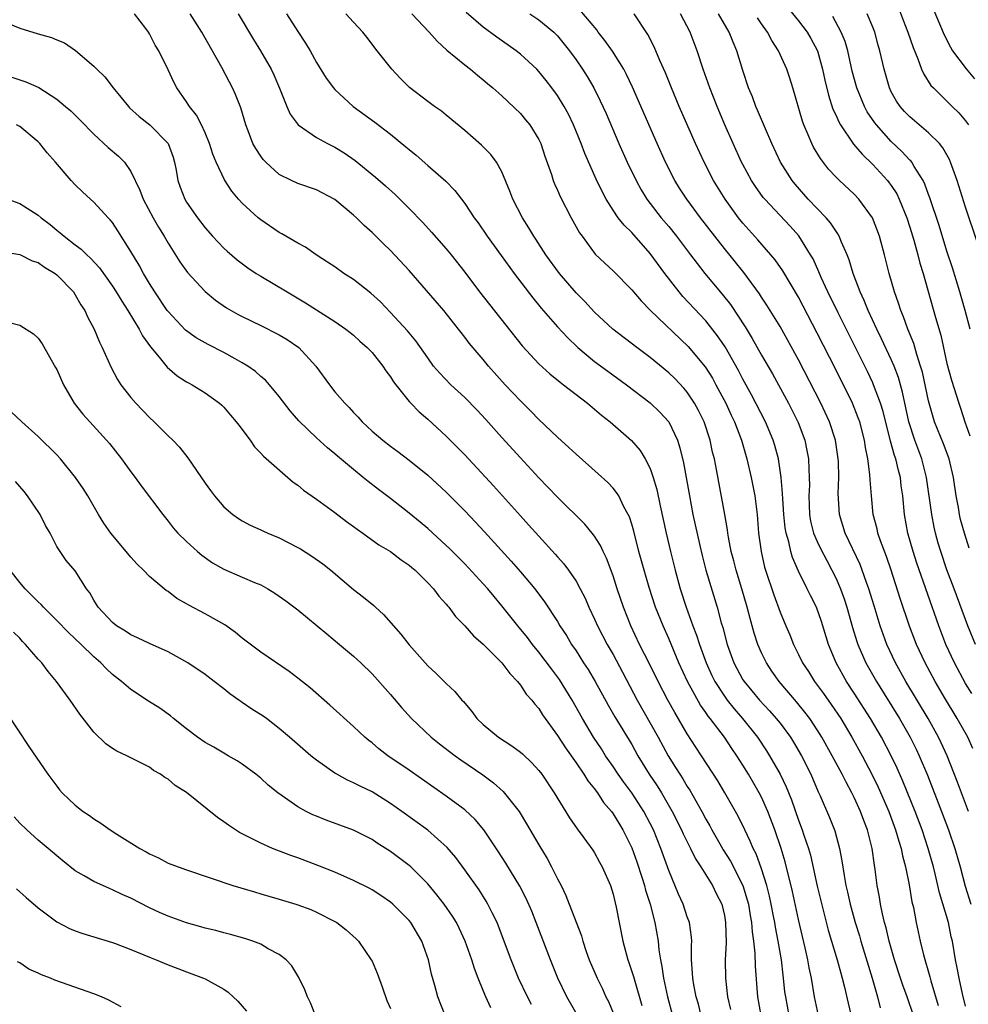
# Model space of a CAD drawing. Units: inches. Extents: x 2682000 to 2685000, y 1536000 to 1539000.
# Drawn here: x 2683087 to 2683189, y 1536188 to 1536294 of the extents above; entities that cross this region are included whole.
import ezdxf

# ---------------------------------------------------------------- set-up
doc = ezdxf.new("R2010")
doc.units = ezdxf.units.IN
doc.header["$MEASUREMENT"] = 0
doc.layers.add('LD26821536_2ft', color=113, linetype='Continuous')

msp = doc.modelspace()

# ---------------------------------------------------------------- linework, layer by layer
at = {"layer": 'LD26821536_2ft'}
for points, elevation in [([(2683168.86, 1536296.86), (2683171, 1536294.24), (2683171.94, 1536293), (2683172.33, 1536292.33), (2683173.04, 1536291), (2683173.59, 1536289), (2683173.83, 1536287.83), (2683174.21, 1536286.21), (2683174.71, 1536284.71), (2683175, 1536284.11), (2683175.33, 1536283.33), (2683175.52, 1536283), (2683176.94, 1536280.94), (2683177.84, 1536279.84), (2683179, 1536278.74), (2683180.59, 1536277), (2683180.77, 1536276.77), (2683181, 1536276.46), (2683181.58, 1536275.58), (2683181.86, 1536275), (2683182.67, 1536273), (2683183, 1536271.98), (2683183.43, 1536270.57), (2683183.86, 1536269), (2683184.09, 1536268.09), (2683184.42, 1536267), (2683185.76, 1536262.24), (2683186.33, 1536260.33), (2683187, 1536257.3), (2683187.49, 1536255.49), (2683188.28, 1536253), (2683188.47, 1536252.47), (2683188.94, 1536251), (2683189.47, 1536249.47)], 8718), ([(2683184.91, 1536297), (2683186.71, 1536292.71), (2683187.38, 1536291.38), (2683187.61, 1536291), (2683189.06, 1536289.06), (2683189.98, 1536287.98)], 8710), ([(2683181.73, 1536295.73), (2683182.29, 1536294.29), (2683182.78, 1536293), (2683183.34, 1536291.34), (2683183.86, 1536290.14), (2683184.27, 1536289), (2683184.49, 1536288.49), (2683185.28, 1536287.27), (2683185.54, 1536287), (2683187, 1536285.58), (2683187.56, 1536285), (2683188.3, 1536284.3), (2683189, 1536283.46), (2683189.34, 1536283)], 8712), ([(2683169.97, 1536187), (2683169.61, 1536189), (2683169.53, 1536189.53), (2683169.38, 1536191), (2683169.32, 1536191.32), (2683169.14, 1536193), (2683168.81, 1536195), (2683168.51, 1536196.51), (2683168.44, 1536197), (2683168.31, 1536197.69), (2683168.05, 1536199), (2683167.86, 1536199.86), (2683167.56, 1536201), (2683167, 1536202.79), (2683166.41, 1536204.41), (2683166.1, 1536205), (2683165.79, 1536205.79), (2683165.19, 1536207), (2683164.48, 1536208.48), (2683163.05, 1536211), (2683162.28, 1536212.28), (2683160.52, 1536215), (2683159.92, 1536215.92), (2683159, 1536217.35), (2683157.65, 1536219.65), (2683156.9, 1536221), (2683155.85, 1536223), (2683154.91, 1536224.91), (2683153.86, 1536227), (2683152.92, 1536229), (2683152.13, 1536231), (2683151.45, 1536233), (2683151, 1536234.39), (2683150.29, 1536236.29), (2683149.93, 1536237), (2683149.65, 1536237.65), (2683149, 1536238.67), (2683148.75, 1536239), (2683147.95, 1536239.95), (2683145, 1536242.86), (2683143.96, 1536243.96), (2683143, 1536244.94), (2683141, 1536247.1), (2683139, 1536249.31), (2683137.26, 1536251.26), (2683136.29, 1536252.29), (2683135, 1536253.61), (2683133.48, 1536255), (2683132.26, 1536256.26), (2683131.64, 1536257), (2683131, 1536257.88), (2683129.72, 1536259.72), (2683129, 1536260.58), (2683128.82, 1536260.82), (2683127, 1536262.79), (2683125.92, 1536263.92), (2683124.87, 1536264.87), (2683123, 1536266.33), (2683121.97, 1536267), (2683121, 1536267.69), (2683120.21, 1536268.21), (2683118.96, 1536269), (2683117.81, 1536269.81), (2683117, 1536270.24), (2683115.27, 1536271.27), (2683115, 1536271.4), (2683113, 1536272.76), (2683112.72, 1536273), (2683111, 1536274.57), (2683110.61, 1536275), (2683109.88, 1536275.88), (2683109.09, 1536277.09), (2683108.19, 1536279), (2683107.84, 1536279.84), (2683107.48, 1536281), (2683107, 1536282.17), (2683106.62, 1536283), (2683106.07, 1536284.07), (2683105.3, 1536285), (2683105, 1536285.49), (2683103.93, 1536287), (2683103.62, 1536287.62), (2683103, 1536288.95), (2683102, 1536291), (2683101.61, 1536291.61), (2683101, 1536292.82), (2683100.89, 1536293), (2683100.59, 1536293.41), (2683099.39, 1536295)], 8744), ([(2683173.14, 1536187), (2683172.71, 1536189), (2683172.38, 1536191), (2683172.14, 1536192.14), (2683171.99, 1536193), (2683171.72, 1536194.28), (2683171, 1536197.33), (2683170.34, 1536200.34), (2683169.54, 1536203.55), (2683169.11, 1536205), (2683168.43, 1536207), (2683167.67, 1536209), (2683167, 1536210.52), (2683166.76, 1536211), (2683165.61, 1536213), (2683165, 1536213.99), (2683164.35, 1536215), (2683163.79, 1536215.79), (2683163, 1536216.98), (2683161.47, 1536219), (2683161.26, 1536219.26), (2683161, 1536219.65), (2683160.44, 1536220.44), (2683159.03, 1536223), (2683158.1, 1536225), (2683157, 1536227.63), (2683156.38, 1536229), (2683155.57, 1536231), (2683154.87, 1536233.13), (2683154.33, 1536235), (2683153.79, 1536237), (2683153.22, 1536239.22), (2683153, 1536239.97), (2683152.75, 1536240.75), (2683152.62, 1536241), (2683152.16, 1536241.84), (2683151.6, 1536243), (2683151.38, 1536243.38), (2683151, 1536243.83), (2683150.44, 1536244.44), (2683149.4, 1536245.4), (2683147, 1536247.51), (2683146.23, 1536248.23), (2683145, 1536249.33), (2683143, 1536251.24), (2683142.14, 1536252.14), (2683141, 1536253.25), (2683139.34, 1536255), (2683137.56, 1536257), (2683137, 1536257.7), (2683135.49, 1536259.49), (2683135, 1536260.13), (2683134.61, 1536260.61), (2683134.34, 1536261), (2683132.74, 1536263), (2683129, 1536267.31), (2683127, 1536269.48), (2683126.21, 1536270.21), (2683125, 1536271.42), (2683124.15, 1536272.15), (2683123.32, 1536273), (2683123, 1536273.29), (2683121, 1536274.95), (2683120.92, 1536275), (2683119, 1536275.99), (2683117, 1536276.68), (2683116.3, 1536277), (2683115, 1536277.66), (2683113.53, 1536279), (2683113.27, 1536279.27), (2683113, 1536279.64), (2683112.46, 1536280.46), (2683112.16, 1536281), (2683111.64, 1536282.36), (2683111.38, 1536283), (2683110.85, 1536284.85), (2683110.28, 1536286.28), (2683109.96, 1536287), (2683109.62, 1536287.62), (2683108.79, 1536289.21), (2683106.65, 1536293), (2683105.37, 1536295)], 8742), ([(2683110.57, 1536295), (2683112.22, 1536292.22), (2683112.96, 1536291), (2683114.11, 1536289), (2683114.41, 1536288.41), (2683115.02, 1536286.98), (2683115.8, 1536285), (2683116.16, 1536284.16), (2683117.02, 1536283.02), (2683119, 1536281.66), (2683120.2, 1536281), (2683121, 1536280.59), (2683121.99, 1536279.99), (2683123.18, 1536279.18), (2683125.39, 1536277.39), (2683126.45, 1536276.45), (2683127.49, 1536275.49), (2683129, 1536274), (2683130.48, 1536272.48), (2683131.43, 1536271.43), (2683133, 1536269.65), (2683133.53, 1536269), (2683135, 1536267.14), (2683136.6, 1536265), (2683137.65, 1536263.65), (2683141.2, 1536259.2), (2683143, 1536257.24), (2683144.17, 1536256.17), (2683145.28, 1536255.28), (2683145.65, 1536255), (2683147, 1536253.93), (2683148.24, 1536253), (2683149.73, 1536251.73), (2683150.69, 1536251), (2683152.98, 1536248.98), (2683153.9, 1536247.9), (2683154.47, 1536247), (2683155, 1536245.95), (2683155.33, 1536245), (2683155.7, 1536243.7), (2683156.06, 1536241.94), (2683156.72, 1536239), (2683157.19, 1536237), (2683157.68, 1536235), (2683158.22, 1536233), (2683158.87, 1536231), (2683159.6, 1536229), (2683160, 1536228), (2683160.3, 1536227), (2683161.03, 1536225), (2683161.65, 1536223.65), (2683161.97, 1536223), (2683163, 1536221.41), (2683163.3, 1536221), (2683164.05, 1536220.05), (2683164.96, 1536219), (2683166.56, 1536217), (2683167.54, 1536215.54), (2683167.87, 1536215), (2683169, 1536213), (2683169.65, 1536211.65), (2683170.23, 1536210.23), (2683171, 1536208.04), (2683171.4, 1536207), (2683171.58, 1536206.42), (2683172.06, 1536205), (2683172.27, 1536204.27), (2683173, 1536200.94), (2683173.78, 1536197.78), (2683174.2, 1536196.2), (2683175.16, 1536193), (2683175.54, 1536191.54), (2683175.71, 1536191), (2683175.94, 1536190.06), (2683176.33, 1536188.33), (2683177, 1536185.57)], 8740), ([(2683115.76, 1536295), (2683117, 1536293.07), (2683117.82, 1536291.82), (2683118.32, 1536291), (2683119, 1536289.74), (2683120.05, 1536288.05), (2683120.86, 1536287), (2683121, 1536286.84), (2683122.98, 1536285), (2683125.31, 1536283.31), (2683127, 1536282.02), (2683128.66, 1536280.66), (2683129, 1536280.35), (2683129.75, 1536279.75), (2683131, 1536278.64), (2683132.94, 1536276.94), (2683133.94, 1536275.94), (2683134.64, 1536275), (2683135, 1536274.54), (2683136.02, 1536273), (2683136.44, 1536272.44), (2683137.43, 1536271), (2683138.91, 1536268.91), (2683140.31, 1536267), (2683142.35, 1536264.35), (2683143.25, 1536263.25), (2683145, 1536261.23), (2683146.07, 1536260.07), (2683147.19, 1536259), (2683149, 1536257.5), (2683150.44, 1536256.44), (2683152.43, 1536255), (2683155, 1536253.06), (2683156.05, 1536252.05), (2683157, 1536250.98), (2683157.94, 1536249), (2683158.2, 1536248.2), (2683158.58, 1536246.58), (2683159.22, 1536243), (2683159.61, 1536241), (2683160.34, 1536237.66), (2683160.59, 1536236.59), (2683161.01, 1536235), (2683162.23, 1536231), (2683162.66, 1536229.34), (2683162.82, 1536228.82), (2683163.31, 1536227), (2683164.02, 1536225), (2683165, 1536223.19), (2683165.12, 1536223), (2683166.77, 1536221), (2683167.85, 1536219.85), (2683168.6, 1536219), (2683169, 1536218.49), (2683170.12, 1536217), (2683170.46, 1536216.46), (2683171.31, 1536215), (2683172.31, 1536213), (2683173.12, 1536211.12), (2683173.34, 1536210.66), (2683174.34, 1536208.34), (2683174.9, 1536206.9), (2683175.43, 1536205), (2683175.68, 1536203.68), (2683175.91, 1536202.09), (2683176.11, 1536201), (2683176.29, 1536200.29), (2683176.56, 1536199), (2683177.12, 1536197), (2683177.57, 1536195.57), (2683177.72, 1536195), (2683178.92, 1536191), (2683179.5, 1536189), (2683179.81, 1536187.81)], 8738), ([(2683183.39, 1536187), (2683182.72, 1536189), (2683182.26, 1536190.26), (2683182, 1536191), (2683181.34, 1536193), (2683180.77, 1536195), (2683180.44, 1536196.44), (2683180.28, 1536197), (2683180.05, 1536197.95), (2683179.85, 1536199), (2683179.73, 1536199.73), (2683179.49, 1536201), (2683179.27, 1536202.73), (2683179.19, 1536203.19), (2683178.94, 1536205), (2683178.43, 1536207), (2683178.02, 1536208.02), (2683177.67, 1536209), (2683177, 1536210.48), (2683176.75, 1536211), (2683176.13, 1536212.13), (2683175.71, 1536213), (2683174.64, 1536215), (2683173.51, 1536217), (2683173, 1536217.8), (2683172.2, 1536219), (2683171.69, 1536219.69), (2683170.79, 1536220.79), (2683168.9, 1536223), (2683168.12, 1536224.12), (2683167.53, 1536225), (2683167, 1536226.1), (2683166.62, 1536227), (2683166.22, 1536228.22), (2683166.01, 1536229), (2683165.78, 1536229.78), (2683165.46, 1536231), (2683164.88, 1536233), (2683164.26, 1536235), (2683164.01, 1536236.01), (2683163.74, 1536237), (2683163.44, 1536238.56), (2683163.37, 1536239), (2683163.34, 1536239.34), (2683163.05, 1536241), (2683162.14, 1536245.86), (2683161.92, 1536247), (2683161.73, 1536247.73), (2683161.46, 1536249), (2683160.8, 1536251), (2683160.21, 1536252.21), (2683159.79, 1536253), (2683159, 1536254.18), (2683158.63, 1536254.63), (2683157.65, 1536255.65), (2683157, 1536256.29), (2683155, 1536257.93), (2683153.57, 1536259), (2683150.98, 1536261), (2683149, 1536262.83), (2683147.95, 1536263.95), (2683147, 1536264.9), (2683145.21, 1536267), (2683143.76, 1536269), (2683142.68, 1536270.68), (2683142.46, 1536271), (2683141.92, 1536271.92), (2683141.24, 1536273), (2683140.2, 1536275), (2683139.87, 1536275.87), (2683139, 1536277.96), (2683138.43, 1536279), (2683137.82, 1536279.82), (2683136.81, 1536280.82), (2683135, 1536282.41), (2683133, 1536284.07), (2683132.48, 1536284.48), (2683131.72, 1536285), (2683131, 1536285.53), (2683129.04, 1536287.04), (2683128.04, 1536288.04), (2683127.13, 1536289), (2683125.56, 1536291), (2683125.3, 1536291.3), (2683125, 1536291.72), (2683124.45, 1536292.45), (2683124, 1536293), (2683123, 1536294.07), (2683122.19, 1536295)], 8736), ([(2683129.28, 1536295), (2683131.17, 1536293), (2683132.02, 1536292.02), (2683133.07, 1536291.07), (2683135, 1536289.47), (2683135.61, 1536289), (2683136.36, 1536288.36), (2683137, 1536287.85), (2683137.46, 1536287.46), (2683138.02, 1536287), (2683139, 1536286.13), (2683141, 1536284.22), (2683141.56, 1536283.56), (2683142.02, 1536283), (2683143, 1536281.44), (2683143.22, 1536281), (2683143.65, 1536279.65), (2683144.35, 1536277.65), (2683144.55, 1536277), (2683144.67, 1536276.67), (2683145, 1536275.96), (2683145.28, 1536275.28), (2683146.46, 1536273), (2683147.38, 1536271.38), (2683147.65, 1536271), (2683149.08, 1536269.08), (2683150.1, 1536268.1), (2683151, 1536267.26), (2683153, 1536265.24), (2683154.02, 1536264.03), (2683155.04, 1536263), (2683159.1, 1536259.1), (2683160.92, 1536256.92), (2683161.7, 1536255.7), (2683162.09, 1536255), (2683163.16, 1536253), (2683163.73, 1536251.73), (2683164.08, 1536251), (2683164.84, 1536249), (2683165.43, 1536247), (2683165.9, 1536245), (2683166.3, 1536243), (2683166.54, 1536241), (2683166.69, 1536239), (2683166.95, 1536237), (2683167.34, 1536235.34), (2683167.44, 1536235), (2683168.33, 1536232.33), (2683169, 1536230.49), (2683169.62, 1536229), (2683170.04, 1536228.04), (2683170.45, 1536227), (2683171, 1536225.91), (2683171.43, 1536225), (2683172.06, 1536224.06), (2683172.72, 1536223), (2683173.69, 1536221.69), (2683174.52, 1536220.52), (2683175.55, 1536219), (2683176.76, 1536217), (2683177.87, 1536215), (2683178.91, 1536213), (2683179.59, 1536211.59), (2683180.72, 1536209), (2683181.47, 1536207), (2683181.8, 1536205.8), (2683182.07, 1536205), (2683182.22, 1536204.22), (2683182.54, 1536203), (2683182.92, 1536201.08), (2683183.23, 1536199.23), (2683183.38, 1536198.62), (2683183.68, 1536197), (2683184.12, 1536195), (2683184.46, 1536193.54), (2683185.16, 1536191.16), (2683185.26, 1536190.74), (2683186.06, 1536188.06)], 8734), ([(2683189, 1536188.01), (2683188.66, 1536189.34), (2683188.31, 1536191), (2683188.12, 1536192.12), (2683187.93, 1536193), (2683187.59, 1536195), (2683187.47, 1536195.47), (2683187.16, 1536197), (2683186.21, 1536200.21), (2683185.74, 1536202.26), (2683185.55, 1536203), (2683184.99, 1536205), (2683184.32, 1536207), (2683183.57, 1536209), (2683182.26, 1536212.26), (2683181.65, 1536213.65), (2683181, 1536215), (2683179.93, 1536217), (2683178.76, 1536219), (2683177, 1536221.75), (2683176.17, 1536223), (2683175.04, 1536225), (2683174.22, 1536227), (2683173.46, 1536229.46), (2683172.93, 1536231), (2683172.27, 1536232.27), (2683171.94, 1536233), (2683171, 1536234.89), (2683170.35, 1536236.35), (2683170.16, 1536237), (2683169.94, 1536238.06), (2683169.66, 1536239), (2683169.56, 1536239.56), (2683169.42, 1536241), (2683169.3, 1536242.7), (2683169.28, 1536243.28), (2683169.12, 1536245), (2683168.82, 1536247), (2683168.44, 1536248.44), (2683168.27, 1536249), (2683167.42, 1536251), (2683165.92, 1536253.92), (2683165, 1536255.6), (2683164.52, 1536256.52), (2683163.07, 1536259.07), (2683162.27, 1536260.27), (2683161, 1536261.88), (2683158.52, 1536264.52), (2683158.12, 1536265), (2683156.58, 1536267), (2683155, 1536269.16), (2683153, 1536271.39), (2683152.18, 1536272.18), (2683151.56, 1536273), (2683151, 1536273.82), (2683150.25, 1536275), (2683149.81, 1536275.81), (2683149.17, 1536277.17), (2683147.94, 1536279.94), (2683147.54, 1536281), (2683146.72, 1536283), (2683146.17, 1536284.17), (2683145.71, 1536285), (2683145, 1536286.17), (2683144.39, 1536287), (2683143.79, 1536287.79), (2683143, 1536288.77), (2683142.78, 1536289), (2683141, 1536290.64), (2683140.54, 1536291), (2683138.45, 1536292.45), (2683137, 1536293.54), (2683135.14, 1536295.14)], 8732), ([(2683142.01, 1536295), (2683143, 1536294.33), (2683144.6, 1536293), (2683145, 1536292.6), (2683145.73, 1536291.73), (2683146.3, 1536291), (2683147, 1536290.03), (2683147.71, 1536289), (2683148.21, 1536288.21), (2683148.93, 1536287), (2683149.62, 1536285.62), (2683150.24, 1536284.24), (2683151.63, 1536281), (2683152.53, 1536279), (2683153.47, 1536277), (2683154.01, 1536276.01), (2683154.62, 1536275), (2683156.17, 1536273), (2683157, 1536272.04), (2683157.84, 1536271), (2683159.35, 1536269), (2683160.05, 1536268.05), (2683160.88, 1536267), (2683162.77, 1536264.77), (2683163.65, 1536263.65), (2683165.24, 1536261.24), (2683165.99, 1536259.99), (2683167, 1536258.18), (2683168.17, 1536256.17), (2683169.9, 1536253), (2683170.28, 1536252.28), (2683170.94, 1536250.94), (2683171.67, 1536249), (2683171.9, 1536247.9), (2683172.06, 1536247), (2683172.09, 1536245.91), (2683172.15, 1536245), (2683172.16, 1536244.15), (2683172.1, 1536243), (2683172.17, 1536241), (2683172.3, 1536240.3), (2683172.62, 1536239), (2683173, 1536238.09), (2683173.35, 1536237.35), (2683174.03, 1536236.03), (2683174.59, 1536235), (2683175, 1536234.17), (2683175.52, 1536233), (2683175.92, 1536231.92), (2683176.21, 1536231), (2683176.82, 1536228.82), (2683177.3, 1536227.3), (2683177.4, 1536227), (2683178.27, 1536225), (2683179.4, 1536223), (2683181.87, 1536219), (2683183.02, 1536217), (2683183.69, 1536215.69), (2683184.02, 1536215), (2683184.9, 1536212.9), (2683186.42, 1536209), (2683187.16, 1536207), (2683187.85, 1536205), (2683188.42, 1536203), (2683188.95, 1536200.95), (2683189.56, 1536199)], 8730), ([(2683189.34, 1536209), (2683188.14, 1536212.14), (2683187.02, 1536215), (2683186.39, 1536216.39), (2683186.1, 1536217), (2683184.97, 1536219), (2683182.57, 1536223), (2683181.46, 1536225), (2683180.53, 1536227), (2683179.8, 1536229), (2683179.14, 1536231.14), (2683178.58, 1536233), (2683178.33, 1536233.67), (2683177.87, 1536235), (2683177.63, 1536235.63), (2683176.02, 1536239), (2683175.4, 1536241), (2683175.28, 1536243.28), (2683175.34, 1536245), (2683175.29, 1536246.71), (2683175.27, 1536247), (2683174.99, 1536249), (2683174.35, 1536251), (2683173.41, 1536253), (2683171, 1536257.69), (2683169.82, 1536259.82), (2683169, 1536261.26), (2683167.58, 1536263.58), (2683167, 1536264.44), (2683166.78, 1536264.78), (2683165.09, 1536267.09), (2683163, 1536269.67), (2683161.96, 1536271), (2683160.43, 1536273), (2683158.94, 1536275), (2683158.17, 1536276.17), (2683157.66, 1536277), (2683156.66, 1536279), (2683155.76, 1536281), (2683153.09, 1536287.09), (2683152.45, 1536288.45), (2683152.15, 1536289), (2683150.94, 1536290.94), (2683150.12, 1536292.12), (2683149.4, 1536293), (2683149.24, 1536293.24), (2683147.4, 1536295.4)], 8728), ([(2683189.79, 1536215.79), (2683189.24, 1536217), (2683188.1, 1536219), (2683186.72, 1536221.28), (2683185.73, 1536223), (2683184.64, 1536225), (2683183.71, 1536227), (2683182.96, 1536228.96), (2683181.96, 1536231.96), (2683180.98, 1536235), (2683180.47, 1536236.47), (2683179.83, 1536238.17), (2683179.55, 1536239), (2683179.46, 1536239.46), (2683179.06, 1536241), (2683178.87, 1536243), (2683178.73, 1536244.73), (2683178.7, 1536245.3), (2683178.47, 1536247), (2683178.21, 1536248.21), (2683178.11, 1536249), (2683177.59, 1536251), (2683177.44, 1536251.44), (2683176.8, 1536253), (2683175, 1536256.62), (2683173, 1536260.57), (2683171, 1536264.42), (2683169.29, 1536267.29), (2683168.46, 1536268.46), (2683168.02, 1536269), (2683166.62, 1536270.62), (2683165, 1536272.42), (2683164.53, 1536273), (2683163.07, 1536275), (2683161.84, 1536277), (2683160.8, 1536279), (2683159.88, 1536281), (2683158.13, 1536285), (2683157.28, 1536287), (2683156.63, 1536288.63), (2683156.04, 1536289.96), (2683155.43, 1536291.43), (2683154.75, 1536292.75), (2683153.27, 1536295)], 8726), ([(2683189.69, 1536221.69), (2683189, 1536222.8), (2683187.82, 1536225), (2683186.89, 1536227), (2683186.11, 1536229), (2683183.75, 1536235.75), (2683183.34, 1536237), (2683182.78, 1536239), (2683182.42, 1536241), (2683182.23, 1536243), (2683182.08, 1536244.08), (2683181.98, 1536245), (2683181.76, 1536245.76), (2683181.5, 1536247), (2683181.36, 1536247.36), (2683180.92, 1536248.92), (2683180.11, 1536252.11), (2683179.83, 1536253), (2683179.09, 1536255), (2683179, 1536255.2), (2683178.42, 1536256.42), (2683175.26, 1536262.74), (2683174.16, 1536265), (2683173.44, 1536266.56), (2683173.18, 1536267.18), (2683172.56, 1536268.56), (2683172.3, 1536269), (2683171.04, 1536271.04), (2683170.1, 1536272.1), (2683167.36, 1536275), (2683167.19, 1536275.19), (2683166.35, 1536276.35), (2683165.93, 1536277), (2683165, 1536278.73), (2683164.86, 1536279), (2683163.95, 1536281), (2683163.06, 1536283), (2683162.21, 1536285), (2683161.42, 1536287), (2683160.72, 1536289), (2683160.06, 1536291), (2683159.3, 1536293), (2683158.26, 1536295)], 8724), ([(2683190.09, 1536227), (2683189.26, 1536229), (2683187.78, 1536233), (2683187, 1536235.05), (2683186.33, 1536237), (2683186.07, 1536237.93), (2683185.77, 1536239), (2683185.63, 1536239.63), (2683185.37, 1536241), (2683184.8, 1536245), (2683184.28, 1536247), (2683183.53, 1536249), (2683182.9, 1536251), (2683182.21, 1536254.21), (2683181.77, 1536255.77), (2683181.3, 1536257), (2683181, 1536257.72), (2683179.96, 1536259.96), (2683179.44, 1536261), (2683178.5, 1536263), (2683178.08, 1536264.08), (2683177.64, 1536265), (2683176.89, 1536267), (2683176.45, 1536268.45), (2683176.23, 1536269), (2683175.62, 1536270.38), (2683175.38, 1536271), (2683175.25, 1536271.25), (2683175, 1536271.57), (2683174.44, 1536272.44), (2683173.97, 1536273), (2683172.05, 1536275), (2683170.62, 1536276.62), (2683170.32, 1536277), (2683169.06, 1536279), (2683168.13, 1536281), (2683167.43, 1536282.57), (2683166.58, 1536284.58), (2683166.39, 1536285), (2683166.02, 1536286.02), (2683165.61, 1536287), (2683165, 1536288.87), (2683164.35, 1536291), (2683163.93, 1536291.93), (2683163.51, 1536293), (2683162.38, 1536295)], 8722), ([(2683189.52, 1536261), (2683188.98, 1536263), (2683188.39, 1536265), (2683187.59, 1536267.59), (2683187, 1536269.38), (2683186.15, 1536272.15), (2683185.14, 1536275.15), (2683185, 1536275.52), (2683184.62, 1536276.62), (2683184.43, 1536277), (2683183.46, 1536278.54), (2683183.21, 1536279), (2683183.12, 1536279.12), (2683183, 1536279.22), (2683182.15, 1536280.15), (2683181, 1536281.23), (2683179.4, 1536283), (2683179.22, 1536283.22), (2683178.41, 1536284.41), (2683178.1, 1536285), (2683177.27, 1536287), (2683176.79, 1536288.79), (2683176.3, 1536291), (2683176.01, 1536292.01), (2683175.6, 1536293), (2683174.68, 1536294.68)], 8716), ([(2683190.28, 1536270.28), (2683189, 1536274.15), (2683188.09, 1536277), (2683187.39, 1536279), (2683187.27, 1536279.27), (2683186.55, 1536280.55), (2683186.18, 1536281), (2683185, 1536282.16), (2683183.99, 1536283), (2683183, 1536283.86), (2683182.44, 1536284.44), (2683181.95, 1536285), (2683181.57, 1536285.57), (2683181, 1536286.58), (2683180.79, 1536287), (2683180.22, 1536289), (2683179.77, 1536291), (2683179.6, 1536291.6), (2683179.21, 1536293), (2683179, 1536293.54), (2683178.38, 1536295)], 8714), ([(2683085, 1536294.25), (2683087, 1536293.44), (2683089, 1536292.81), (2683090.42, 1536292.42), (2683091, 1536292.17), (2683091.85, 1536291.85), (2683093.03, 1536291.03), (2683095, 1536289.35), (2683095.31, 1536289), (2683096.18, 1536288.18), (2683097.08, 1536287), (2683098.73, 1536285), (2683098.86, 1536284.86), (2683099.9, 1536283.9), (2683101.04, 1536283), (2683103.03, 1536281), (2683103.54, 1536279.54), (2683103.69, 1536279), (2683103.86, 1536278.14), (2683104.05, 1536277), (2683104.3, 1536276.3), (2683104.81, 1536275), (2683105, 1536274.69), (2683106.17, 1536273), (2683107, 1536271.91), (2683107.81, 1536271), (2683109, 1536269.73), (2683109.38, 1536269.38), (2683110.46, 1536268.46), (2683111.6, 1536267.6), (2683112.51, 1536267), (2683113, 1536266.69), (2683115.83, 1536265), (2683117.84, 1536263.84), (2683121, 1536261.82), (2683122.18, 1536261), (2683122.64, 1536260.64), (2683123, 1536260.34), (2683123.69, 1536259.69), (2683124.49, 1536259), (2683125, 1536258.47), (2683126.18, 1536257), (2683126.5, 1536256.5), (2683127, 1536255.84), (2683127.32, 1536255.32), (2683127.56, 1536255), (2683129, 1536253.2), (2683129.18, 1536253), (2683130.07, 1536252.07), (2683131, 1536251.27), (2683133, 1536249.46), (2683134.23, 1536248.23), (2683135, 1536247.44), (2683138.09, 1536244.09), (2683141, 1536240.85), (2683141.89, 1536239.89), (2683143, 1536238.65), (2683144.74, 1536236.74), (2683145, 1536236.44), (2683145.68, 1536235.68), (2683146.19, 1536235), (2683147, 1536233.82), (2683147.45, 1536233), (2683147.98, 1536231.98), (2683148.39, 1536231), (2683149, 1536229.72), (2683149.31, 1536229), (2683150.34, 1536227), (2683151, 1536225.9), (2683152.02, 1536224.02), (2683153.58, 1536221), (2683155.84, 1536217), (2683156.93, 1536215), (2683157.74, 1536213.74), (2683158.18, 1536213), (2683158.51, 1536212.51), (2683159, 1536211.67), (2683159.27, 1536211.27), (2683160.55, 1536209), (2683161, 1536208.15), (2683161.42, 1536207.42), (2683161.64, 1536207), (2683162.49, 1536205.51), (2683162.86, 1536204.86), (2683163.64, 1536203.64), (2683165, 1536201), (2683165.47, 1536199.47), (2683165.59, 1536199), (2683165.78, 1536197.78), (2683165.93, 1536197), (2683166, 1536196), (2683166.15, 1536195), (2683166.29, 1536193.71), (2683166.32, 1536192.32), (2683166.58, 1536189), (2683166.93, 1536187)], 8746), ([(2683189.39, 1536237.39), (2683188.89, 1536239), (2683188.48, 1536240.48), (2683188.36, 1536241), (2683188.23, 1536241.77), (2683187.98, 1536243), (2683187.69, 1536245), (2683187.23, 1536247), (2683186.62, 1536248.62), (2683185.66, 1536251), (2683185.5, 1536251.5), (2683185, 1536253.27), (2683184.35, 1536256.35), (2683184.16, 1536257), (2683183.76, 1536258.24), (2683183.44, 1536259.44), (2683182.8, 1536261), (2683182.32, 1536262.32), (2683182.02, 1536263), (2683181.78, 1536263.78), (2683181.33, 1536265), (2683180.77, 1536267), (2683180.26, 1536269), (2683179.71, 1536271), (2683178.98, 1536272.98), (2683177.51, 1536275), (2683177, 1536275.53), (2683175.41, 1536277), (2683175, 1536277.41), (2683174.24, 1536278.24), (2683173.37, 1536279.37), (2683172.62, 1536280.62), (2683172.44, 1536281), (2683172.05, 1536281.95), (2683171.57, 1536283), (2683171.42, 1536283.42), (2683170.37, 1536287), (2683170.05, 1536288.05), (2683169.73, 1536289), (2683168.85, 1536291), (2683168.12, 1536292.12), (2683167.66, 1536293), (2683167, 1536293.92), (2683166.56, 1536294.56)], 8720), ([(2683086.14, 1536288.14), (2683087.66, 1536287.66), (2683089.05, 1536287.05), (2683091, 1536285.78), (2683091.94, 1536285), (2683092.51, 1536284.51), (2683093.52, 1536283.52), (2683095, 1536282.02), (2683096.56, 1536280.56), (2683097.65, 1536279.65), (2683098.29, 1536279), (2683099, 1536278), (2683099.96, 1536275.96), (2683100.3, 1536275), (2683101.38, 1536273), (2683101.98, 1536271.98), (2683102.58, 1536271), (2683103, 1536270.26), (2683104.26, 1536268.26), (2683105.09, 1536267.09), (2683107, 1536265.03), (2683108.11, 1536264.11), (2683109.29, 1536263.29), (2683110.57, 1536262.57), (2683111, 1536262.35), (2683113, 1536261.39), (2683115, 1536260.38), (2683115.86, 1536259.86), (2683117.1, 1536259), (2683118.94, 1536257), (2683120.41, 1536255), (2683121, 1536254.24), (2683122.06, 1536253), (2683122.54, 1536252.54), (2683123, 1536252.01), (2683123.5, 1536251.5), (2683123.92, 1536251), (2683125, 1536250), (2683126.15, 1536249), (2683127, 1536248.36), (2683127.79, 1536247.79), (2683129, 1536246.86), (2683131, 1536245.24), (2683133, 1536243.4), (2683135, 1536241.4), (2683136.16, 1536240.16), (2683137.13, 1536239.13), (2683139.99, 1536235.99), (2683141, 1536234.84), (2683142.55, 1536233), (2683143.6, 1536231.6), (2683145, 1536229.47), (2683145.27, 1536229), (2683145.96, 1536227.96), (2683146.52, 1536227), (2683147, 1536226.29), (2683147.82, 1536225), (2683148.3, 1536224.3), (2683149.08, 1536223), (2683150.46, 1536220.46), (2683151.19, 1536219.18), (2683153, 1536216.19), (2683153.66, 1536215), (2683154.89, 1536213), (2683155.74, 1536211.74), (2683156.21, 1536211), (2683157.38, 1536209), (2683158.38, 1536207), (2683158.56, 1536206.56), (2683159.36, 1536205), (2683159.89, 1536203.89), (2683160.47, 1536203), (2683161.71, 1536201), (2683162.13, 1536200.13), (2683162.71, 1536199), (2683163, 1536197.77), (2683163.13, 1536197), (2683163.18, 1536194.82), (2683163.09, 1536193), (2683163.11, 1536191), (2683163.34, 1536189), (2683163.64, 1536187.64)], 8748), ([(2683160.5, 1536187), (2683160.2, 1536188.2), (2683159.97, 1536189), (2683159.7, 1536190.3), (2683159.58, 1536191), (2683159.57, 1536191.57), (2683159.45, 1536193), (2683159.44, 1536194.56), (2683159.47, 1536195), (2683159.44, 1536195.44), (2683159.23, 1536197), (2683159, 1536197.64), (2683158.54, 1536199), (2683158.06, 1536200.06), (2683157, 1536202.61), (2683156.14, 1536205), (2683155.34, 1536207), (2683155, 1536207.68), (2683154.31, 1536209), (2683153.01, 1536211.01), (2683152.15, 1536212.15), (2683151.56, 1536213), (2683151, 1536213.84), (2683150.19, 1536215), (2683149.73, 1536215.73), (2683148.89, 1536217), (2683147.7, 1536219), (2683146.6, 1536221), (2683145.22, 1536223.22), (2683144.35, 1536224.35), (2683143, 1536226.17), (2683142.31, 1536227), (2683141.75, 1536227.75), (2683140.72, 1536229), (2683139, 1536231.17), (2683138.16, 1536232.16), (2683137.48, 1536233), (2683137, 1536233.54), (2683135, 1536235.69), (2683133.34, 1536237.34), (2683133, 1536237.66), (2683131, 1536239.48), (2683130.18, 1536240.18), (2683129, 1536241.13), (2683127, 1536242.72), (2683125.69, 1536243.69), (2683124.57, 1536244.57), (2683124.06, 1536245), (2683123, 1536245.85), (2683121.29, 1536247.29), (2683121, 1536247.55), (2683120.19, 1536248.19), (2683119, 1536249.27), (2683117.09, 1536251.09), (2683116.17, 1536252.17), (2683115, 1536253.72), (2683113.94, 1536255), (2683113.5, 1536255.5), (2683113, 1536255.89), (2683112.43, 1536256.43), (2683111.6, 1536257), (2683111, 1536257.36), (2683110.23, 1536257.77), (2683109, 1536258.47), (2683107.34, 1536259.34), (2683106.05, 1536260.05), (2683104.88, 1536260.88), (2683103, 1536262.9), (2683102.92, 1536263), (2683101.57, 1536265), (2683101, 1536265.9), (2683100.34, 1536267), (2683099.87, 1536267.87), (2683099, 1536269.37), (2683097.6, 1536271.6), (2683097, 1536272.48), (2683096.77, 1536272.77), (2683096.53, 1536273), (2683095, 1536274.68), (2683094.64, 1536275), (2683093.79, 1536275.79), (2683093, 1536276.54), (2683092.56, 1536277), (2683090.86, 1536279), (2683089.98, 1536279.98), (2683089.18, 1536281), (2683089, 1536281.18), (2683087, 1536282.82), (2683086.64, 1536283)], 8750), ([(2683085.72, 1536275), (2683087, 1536274.52), (2683089, 1536273.27), (2683089.31, 1536273), (2683090.27, 1536272.27), (2683091, 1536271.66), (2683091.38, 1536271.38), (2683091.78, 1536271), (2683093, 1536270.06), (2683093.62, 1536269.62), (2683094.23, 1536269), (2683094.65, 1536268.65), (2683095.61, 1536267.61), (2683097, 1536265.63), (2683097.4, 1536265), (2683098, 1536264), (2683098.66, 1536263), (2683099.88, 1536261), (2683100.26, 1536260.26), (2683101.09, 1536259.09), (2683102.03, 1536257.97), (2683102.89, 1536256.89), (2683103.97, 1536255.97), (2683105, 1536255.31), (2683105.19, 1536255.19), (2683105.59, 1536255), (2683107, 1536254.13), (2683108.54, 1536253), (2683108.79, 1536252.79), (2683109, 1536252.58), (2683109.72, 1536251.72), (2683110.36, 1536251), (2683110.62, 1536250.62), (2683111.84, 1536249), (2683112.31, 1536248.31), (2683113, 1536247.63), (2683113.28, 1536247.28), (2683116.5, 1536244.5), (2683117, 1536244.16), (2683117.62, 1536243.62), (2683119, 1536242.66), (2683121, 1536241.23), (2683122.25, 1536240.25), (2683123, 1536239.72), (2683123.41, 1536239.41), (2683123.99, 1536239), (2683125.73, 1536237.73), (2683127, 1536237), (2683128.13, 1536236.13), (2683129, 1536235.55), (2683129.29, 1536235.29), (2683129.64, 1536235), (2683131, 1536233.64), (2683131.61, 1536233), (2683132.19, 1536232.19), (2683133, 1536231.33), (2683133.14, 1536231.14), (2683133.28, 1536231), (2683134, 1536230), (2683135, 1536229), (2683135.93, 1536227.93), (2683137, 1536227.02), (2683139, 1536225.02), (2683139.85, 1536223.85), (2683140.69, 1536223), (2683141, 1536222.6), (2683141.63, 1536221.63), (2683142.22, 1536221), (2683142.55, 1536220.55), (2683143, 1536220.07), (2683143.4, 1536219.4), (2683145, 1536217.19), (2683145.85, 1536215.85), (2683147, 1536214.24), (2683147.85, 1536213), (2683148.28, 1536212.28), (2683149, 1536211.42), (2683149.17, 1536211.17), (2683149.3, 1536211), (2683149.97, 1536209.97), (2683150.81, 1536209), (2683151, 1536208.74), (2683152.06, 1536207), (2683153, 1536205.07), (2683153.55, 1536203.55), (2683154.1, 1536201.9), (2683154.38, 1536201), (2683154.5, 1536200.5), (2683154.98, 1536199), (2683155.5, 1536197), (2683155.84, 1536195), (2683155.94, 1536194.06), (2683156.11, 1536193), (2683156.27, 1536192.27), (2683156.44, 1536191), (2683156.87, 1536189), (2683157.39, 1536187)], 8752), ([(2683085.33, 1536269.33), (2683087, 1536269.03), (2683088.36, 1536268.36), (2683089, 1536268.16), (2683089.66, 1536267.66), (2683090.81, 1536267), (2683091, 1536266.86), (2683092.79, 1536265), (2683093, 1536264.7), (2683093.61, 1536263.61), (2683094.02, 1536263), (2683094.32, 1536262.32), (2683095.03, 1536261), (2683095.6, 1536259.6), (2683095.91, 1536259), (2683096.86, 1536256.86), (2683097.56, 1536255.56), (2683097.92, 1536255), (2683099, 1536253.63), (2683099.54, 1536253), (2683101, 1536251.47), (2683101.5, 1536251), (2683103, 1536249.5), (2683103.53, 1536249), (2683104.25, 1536248.25), (2683105.13, 1536247.13), (2683107, 1536244.37), (2683107.58, 1536243.58), (2683108.02, 1536243), (2683109, 1536241.84), (2683110, 1536241), (2683110.59, 1536240.59), (2683111, 1536240.33), (2683111.86, 1536239.86), (2683113, 1536239.36), (2683113.24, 1536239.24), (2683113.76, 1536239), (2683115, 1536238.5), (2683117, 1536237.46), (2683117.29, 1536237.29), (2683118.52, 1536236.52), (2683119.69, 1536235.69), (2683120.54, 1536235), (2683123, 1536232.92), (2683124.08, 1536232.08), (2683125.19, 1536231.19), (2683125.37, 1536231), (2683126.23, 1536230.23), (2683128.11, 1536228.11), (2683129, 1536226.96), (2683131, 1536224.69), (2683131.88, 1536223.88), (2683133, 1536222.77), (2683133.93, 1536221.93), (2683134.7, 1536221), (2683134.85, 1536220.85), (2683135, 1536220.66), (2683135.76, 1536219.76), (2683136.3, 1536219), (2683137, 1536218.36), (2683138.64, 1536217), (2683140.08, 1536216.08), (2683141, 1536215.39), (2683141.21, 1536215.21), (2683142.24, 1536214.24), (2683143, 1536213.39), (2683143.3, 1536213), (2683144.63, 1536211), (2683146.3, 1536208.3), (2683147.11, 1536207.11), (2683147.85, 1536206.15), (2683148.82, 1536204.82), (2683149, 1536204.52), (2683149.52, 1536203.52), (2683149.82, 1536203), (2683150.7, 1536201), (2683151, 1536200.08), (2683151.34, 1536198.66), (2683152.06, 1536195), (2683152.59, 1536193), (2683152.71, 1536192.71), (2683153.2, 1536191.2), (2683153.33, 1536190.68), (2683154.08, 1536188.08)], 8754), ([(2683085.74, 1536261.74), (2683087, 1536261.42), (2683088.48, 1536260.48), (2683089, 1536260.02), (2683089.42, 1536259.42), (2683090.87, 1536256.87), (2683091, 1536256.62), (2683091.73, 1536255), (2683092.89, 1536253), (2683093.82, 1536251.82), (2683094.55, 1536251), (2683096.38, 1536249), (2683096.67, 1536248.67), (2683097.99, 1536247), (2683099, 1536245.59), (2683099.46, 1536245), (2683100.11, 1536244.11), (2683102.42, 1536241), (2683103, 1536240.3), (2683103.57, 1536239.57), (2683104.06, 1536239), (2683105, 1536238.08), (2683106.19, 1536237), (2683106.63, 1536236.63), (2683107.8, 1536235.8), (2683109, 1536235.11), (2683111, 1536234.26), (2683112.32, 1536233.68), (2683113, 1536233.41), (2683113.77, 1536233), (2683114.53, 1536232.53), (2683115.7, 1536231.7), (2683117, 1536230.74), (2683120.12, 1536228.12), (2683121.5, 1536227), (2683123, 1536225.73), (2683123.78, 1536225), (2683125, 1536223.81), (2683127, 1536221.58), (2683128.18, 1536220.18), (2683129.27, 1536219), (2683131.39, 1536217), (2683132.28, 1536216.28), (2683133.95, 1536215), (2683134.56, 1536214.56), (2683136.95, 1536212.95), (2683138.09, 1536212.09), (2683139.15, 1536211.15), (2683140.85, 1536209), (2683141.67, 1536207.67), (2683143, 1536205.39), (2683143.9, 1536203.9), (2683144.37, 1536203), (2683145, 1536201.74), (2683145.39, 1536201), (2683145.91, 1536199.91), (2683146.27, 1536199), (2683147.58, 1536195.58), (2683147.73, 1536195), (2683148.11, 1536193.89), (2683148.43, 1536193), (2683149.28, 1536191), (2683149.85, 1536189.85), (2683150.23, 1536189), (2683150.49, 1536188.49), (2683151, 1536187.27)], 8756), ([(2683147.38, 1536186.62), (2683146.01, 1536189), (2683145.05, 1536191), (2683144.23, 1536193), (2683142.7, 1536197), (2683142.22, 1536198.22), (2683141.61, 1536199.61), (2683140.94, 1536200.94), (2683139.43, 1536203.43), (2683138.64, 1536204.64), (2683137.06, 1536207), (2683136.12, 1536208.12), (2683135, 1536209.15), (2683133, 1536210.65), (2683129, 1536213.45), (2683126.72, 1536215), (2683125.74, 1536215.74), (2683125, 1536216.37), (2683124.64, 1536216.64), (2683124.21, 1536217), (2683123, 1536218.13), (2683120.44, 1536220.44), (2683118.31, 1536222.31), (2683117, 1536223.37), (2683116.07, 1536224.07), (2683113, 1536226.17), (2683111, 1536227.68), (2683110.27, 1536228.27), (2683109.11, 1536229.11), (2683107, 1536230.31), (2683105.23, 1536231.23), (2683105, 1536231.39), (2683103.96, 1536231.96), (2683103, 1536232.7), (2683102.81, 1536232.81), (2683101, 1536234.31), (2683100.36, 1536235), (2683099.66, 1536235.66), (2683099, 1536236.39), (2683098.5, 1536237), (2683096.83, 1536239), (2683096.08, 1536240.08), (2683095.49, 1536241), (2683094.34, 1536243), (2683093.83, 1536243.82), (2683093.03, 1536245), (2683091.39, 1536247), (2683091, 1536247.43), (2683089, 1536249.43), (2683087.23, 1536251), (2683086.09, 1536252.09)], 8758), ([(2683142.18, 1536188.18), (2683141.76, 1536189), (2683140.81, 1536191), (2683140.28, 1536192.28), (2683140, 1536193), (2683139.19, 1536195.19), (2683138.48, 1536197), (2683137.96, 1536198.04), (2683137.5, 1536199), (2683137.32, 1536199.32), (2683136.54, 1536200.54), (2683135, 1536202.7), (2683134.02, 1536204.02), (2683133.11, 1536205.11), (2683131, 1536206.96), (2683128.21, 1536209), (2683127, 1536209.86), (2683125, 1536211.1), (2683123.71, 1536211.71), (2683123, 1536212.09), (2683122.35, 1536212.35), (2683121.2, 1536213), (2683121, 1536213.13), (2683119, 1536214.51), (2683118.72, 1536214.72), (2683118.39, 1536215), (2683116.1, 1536217), (2683115, 1536217.93), (2683113.6, 1536219), (2683113.26, 1536219.26), (2683112.03, 1536220.03), (2683111, 1536220.74), (2683110.84, 1536220.84), (2683110.63, 1536221), (2683109.66, 1536221.66), (2683109, 1536222.2), (2683107.99, 1536223), (2683107, 1536223.75), (2683105.15, 1536225), (2683103, 1536226.19), (2683101, 1536227.11), (2683099.72, 1536227.72), (2683099, 1536228.02), (2683098.42, 1536228.42), (2683097.44, 1536229), (2683097, 1536229.36), (2683095.45, 1536231), (2683095.29, 1536231.29), (2683095, 1536231.77), (2683094.57, 1536232.57), (2683094.19, 1536233), (2683093, 1536234.92), (2683092.03, 1536236.03), (2683091.36, 1536237), (2683091, 1536237.57), (2683090.27, 1536239), (2683089.8, 1536239.8), (2683089.22, 1536241), (2683087.86, 1536243), (2683087.49, 1536243.49), (2683087, 1536244.02), (2683086.56, 1536244.56)], 8760), ([(2683137.82, 1536187.82), (2683137.28, 1536189), (2683137, 1536189.68), (2683136.45, 1536191), (2683136.05, 1536192.05), (2683135.76, 1536193), (2683135.04, 1536195), (2683134.4, 1536196.4), (2683134.1, 1536197), (2683133.69, 1536197.69), (2683132.77, 1536199), (2683132, 1536200), (2683131, 1536201.17), (2683129.18, 1536203), (2683129, 1536203.16), (2683127, 1536204.67), (2683125.57, 1536205.57), (2683125, 1536205.97), (2683123, 1536206.97), (2683120.05, 1536208.05), (2683119, 1536208.47), (2683118.63, 1536208.63), (2683117.9, 1536209), (2683117, 1536209.5), (2683114.85, 1536211), (2683113.81, 1536211.81), (2683113, 1536212.56), (2683112.46, 1536213), (2683111, 1536214.08), (2683110.45, 1536214.45), (2683109.5, 1536215), (2683109, 1536215.27), (2683107.92, 1536215.92), (2683107, 1536216.42), (2683106.17, 1536217), (2683105, 1536217.9), (2683103.59, 1536219), (2683103.28, 1536219.28), (2683102.11, 1536220.11), (2683100.88, 1536220.88), (2683099, 1536222.13), (2683097.98, 1536223), (2683097, 1536223.76), (2683096.35, 1536224.35), (2683095.74, 1536225), (2683095, 1536225.65), (2683093.63, 1536227), (2683092.28, 1536228.28), (2683091, 1536229.59), (2683089.56, 1536231), (2683089.3, 1536231.3), (2683089, 1536231.57), (2683087.58, 1536233), (2683087, 1536233.68), (2683085.97, 1536235)], 8762), ([(2683132.89, 1536187), (2683132.09, 1536189), (2683131.77, 1536190.23), (2683131.43, 1536191.43), (2683131.09, 1536193), (2683130.37, 1536195), (2683129.18, 1536197), (2683129, 1536197.22), (2683127.25, 1536199), (2683127, 1536199.22), (2683125.94, 1536199.94), (2683125, 1536200.54), (2683124.7, 1536200.7), (2683123, 1536201.55), (2683121, 1536202.43), (2683119.16, 1536203.16), (2683117, 1536203.97), (2683116.23, 1536204.23), (2683114.27, 1536205), (2683113, 1536205.56), (2683111.84, 1536206.16), (2683110.71, 1536206.71), (2683109.51, 1536207.51), (2683109, 1536207.88), (2683108.33, 1536208.33), (2683105, 1536211.02), (2683103.78, 1536211.78), (2683103, 1536212.47), (2683102.66, 1536212.66), (2683102.19, 1536213), (2683101.42, 1536213.42), (2683101, 1536213.75), (2683098.54, 1536215), (2683097.47, 1536215.47), (2683097, 1536215.76), (2683096.29, 1536216.29), (2683095, 1536217.55), (2683093.49, 1536219.49), (2683092.44, 1536221), (2683090.98, 1536223), (2683090.06, 1536224.06), (2683089.38, 1536225), (2683089, 1536225.42), (2683087.64, 1536227), (2683087.31, 1536227.31), (2683087, 1536227.66), (2683086.33, 1536228.33)], 8764), ([(2683085.6, 1536219.6), (2683087.99, 1536215.99), (2683090.02, 1536213), (2683091, 1536211.7), (2683091.31, 1536211.31), (2683091.59, 1536211), (2683093, 1536209.68), (2683093.85, 1536209), (2683094.54, 1536208.54), (2683095, 1536208.18), (2683095.74, 1536207.74), (2683096.74, 1536207), (2683097.46, 1536206.54), (2683099.96, 1536205), (2683100.65, 1536204.65), (2683101, 1536204.42), (2683101.98, 1536203.98), (2683103, 1536203.43), (2683104.09, 1536203), (2683105, 1536202.68), (2683109.98, 1536201), (2683112.31, 1536200.31), (2683113, 1536200.12), (2683113.86, 1536199.86), (2683115, 1536199.54), (2683116.77, 1536199), (2683117, 1536198.93), (2683118.4, 1536198.4), (2683119, 1536198.14), (2683121, 1536197.12), (2683121.21, 1536197), (2683122.21, 1536196.21), (2683123.27, 1536195.27), (2683123.55, 1536195), (2683124.92, 1536193), (2683125, 1536192.83), (2683125.56, 1536191.56), (2683126.09, 1536190.09), (2683126.61, 1536188.61), (2683127, 1536187.76)], 8766), ([(2683118.92, 1536187), (2683118.37, 1536188.37), (2683118.05, 1536189), (2683117.75, 1536189.75), (2683117.09, 1536191.09), (2683116.34, 1536192.34), (2683115.73, 1536193), (2683115, 1536193.56), (2683113.81, 1536194.19), (2683113, 1536194.67), (2683112.15, 1536195), (2683111.28, 1536195.28), (2683109.73, 1536195.73), (2683109, 1536195.9), (2683108.15, 1536196.15), (2683107, 1536196.42), (2683106.55, 1536196.55), (2683105, 1536196.97), (2683103, 1536197.69), (2683102.09, 1536198.09), (2683101, 1536198.61), (2683099, 1536199.63), (2683098.04, 1536200.04), (2683097, 1536200.55), (2683096.67, 1536200.67), (2683095, 1536201.42), (2683093.94, 1536202.06), (2683093, 1536202.59), (2683091.65, 1536203.65), (2683091, 1536204.19), (2683090.07, 1536205), (2683089, 1536205.88), (2683087.76, 1536207), (2683087, 1536207.73), (2683086.41, 1536208.41)], 8768), ([(2683086.66, 1536200.66), (2683087.71, 1536199.71), (2683089, 1536198.59), (2683091, 1536197.08), (2683092.36, 1536196.36), (2683093, 1536196.11), (2683093.82, 1536195.82), (2683097, 1536194.86), (2683097.22, 1536194.78), (2683099, 1536194.11), (2683101, 1536193.27), (2683101.72, 1536193), (2683103, 1536192.44), (2683104.04, 1536192.04), (2683105, 1536191.7), (2683106.84, 1536191), (2683107, 1536190.93), (2683109, 1536189.81), (2683109.49, 1536189.49), (2683110.01, 1536189), (2683110.54, 1536188.54), (2683111.45, 1536187.45)], 8770), ([(2683097.93, 1536187.93), (2683096.63, 1536188.63), (2683095.81, 1536189), (2683095, 1536189.33), (2683090.79, 1536190.79), (2683090.31, 1536191), (2683089.36, 1536191.36), (2683089, 1536191.55), (2683088, 1536192), (2683087, 1536192.67), (2683086.78, 1536192.78)], 8772)]:
    msp.add_lwpolyline(points, dxfattribs=dict(at, elevation=elevation))

doc.saveas('drawing.dxf')
